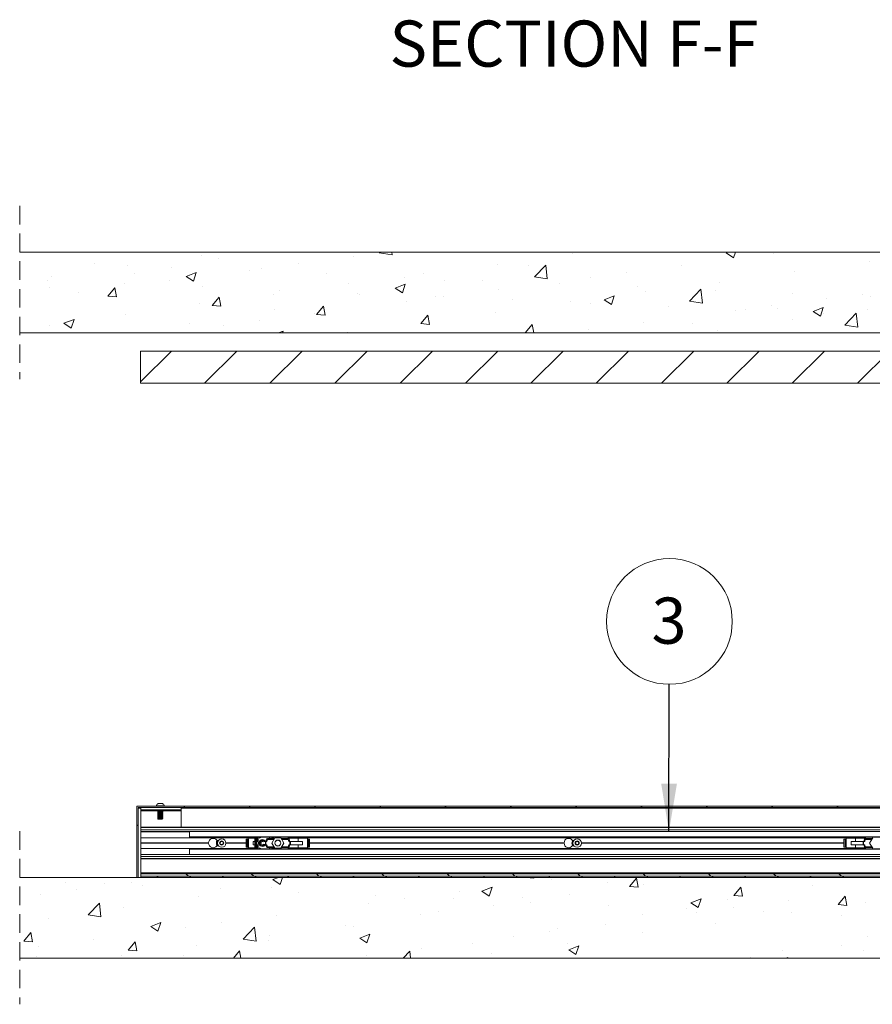
# Paper-space layout 'Sheet2' of a CAD drawing. Units: millimetres. Extents: x 0 to 420, y 0 to 297.
# Drawn here: x 221 to 280, y 68 to 136 of the extents above; entities that cross this region are included whole.
import ezdxf

# ---------------------------------------------------------------- set-up
doc = ezdxf.new("R2010")
doc.units = ezdxf.units.MM
doc.linetypes.add('HIDDEN', pattern=[1.905, 1.27, -0.635])
doc.styles.add('SLDTEXTSTYLE0', font='TXT', dxfattribs={"width": 0.7})
doc.dimstyles.new('SLDDIMSTYLE6', dxfattribs={"dimtxt": 0.18, "dimasz": 3.302, "dimexe": 0, "dimexo": 0.0625, "dimgap": 0, "dimtad": 0, "dimtih": 1, "dimtoh": 1, "dimdec": 0, "dimrnd": 1e-09, "dimzin": 0, "dimdsep": 46, "dimtxsty": 'Standard', "dimsah": 1, "dimcen": 0.09, "dimadec": 0, "dimazin": 0, "dimtfac": 3.302, "dimtdec": 0, "dimtofl": 0, "dimtmove": 0, "dimatfit": 3, "dimfxl": 1, "dimfrac": 2, "dimtolj": 1, "dimtzin": 0, "dimarcsym": 0})

# ---------------------------------------------------------------- blocks, each defined once
blk = doc.blocks.new('SW_HATCH_3')
at = {"color": 0, "linetype": 'Continuous', "lineweight": 18}
for p, q in [((-161.337, 2.203), (-161.284, 2.258)), ((-161.337, 2.203), (-160.448, 2.065)), ((-160.448, 2.065), (-160.47, 2.258)), ((-148.034, 2.173), (-148.034, 2.173)), ((-137.468, 2.207), (-137.334, 2.258)), ((-137.468, 2.207), (-136.97, 1.871)), ((-136.97, 1.871), (-136.84, 2.258)), ((-134.229, 2.192), (-134.229, 2.192)), ((-180.944, 1.439), (-180.944, 1.439)), ((-173.537, 2.018), (-173.537, 2.018)), ((-172.359, 1.814), (-172.359, 1.814)), ((-166.914, 1.486), (-166.914, 1.486)), ((-163.126, 1.985), (-163.126, 1.985)), ((-153.228, 1.423), (-153.228, 1.423)), ((-150.665, 0.548), (-149.886, 1.359)), ((-149.775, 0.41), (-149.886, 1.359)), ((-140.545, 1.36), (-140.545, 1.36)), ((-127.642, 1.642), (-127.642, 1.642)), ((-178.671, 1.314), (-178.671, 1.314)), ((-178.191, 0.813), (-178.191, 0.813)), ((-175.606, 1.213), (-175.606, 1.213)), ((-174.612, 0.583), (-173.912, 0.852)), ((-174.115, 0.248), (-173.912, 0.852)), ((-170.267, 0.988), (-170.267, 0.988)), ((-169.417, 1.157), (-169.417, 1.157)), ((-164.929, 0.762), (-164.929, 0.762)), ((-158.279, 0.783), (-158.279, 0.783)), ((-151.045, 1.317), (-151.045, 1.317)), ((-144.332, 0.861), (-144.332, 0.861)), ((-132.776, 0.938), (-132.776, 0.938)), ((-184.174, 0.321), (-184.174, 0.321)), ((-183.865, 0.564), (-183.865, 0.564)), ((-178.835, 0.096), (-178.835, 0.096)), ((-175.733, 0.325), (-175.733, 0.325)), ((-174.612, 0.583), (-174.115, 0.248)), ((-163.413, 0.079), (-163.413, 0.079)), ((-160.241, -0.218), (-159.541, 0.051)), ((-159.744, -0.553), (-159.541, 0.051)), ((-159.591, 0.537), (-159.591, 0.537)), ((-156.877, 0.316), (-156.877, 0.316)), ((-154.253, 0.311), (-154.253, 0.311)), ((-150.665, 0.548), (-149.775, 0.41)), ((-148.914, 0.086), (-148.914, 0.086)), ((-146.835, 0.532), (-146.835, 0.532)), ((-137.97, 0.188), (-137.97, 0.188)), ((-184.023, -0.188), (-184.023, -0.188)), ((-182.023, -0.503), (-182.023, -0.503)), ((-179.985, -0.779), (-179.503, -0.205)), ((-179.52, -0.173), (-179.52, -0.173)), ((-179.388, -0.831), (-179.503, -0.205)), ((-173.497, -0.13), (-173.497, -0.13)), ((-168.607, -0.671), (-168.607, -0.671)), ((-168.159, -0.355), (-168.159, -0.355)), ((-162.821, -0.581), (-162.821, -0.581)), ((-160.241, -0.218), (-159.744, -0.553)), ((-153.151, -0.3), (-153.151, -0.3)), ((-143.576, -0.14), (-143.576, -0.14)), ((-143.021, -0.452), (-143.021, -0.452)), ((-139.992, -1.108), (-139.213, -0.296)), ((-139.103, -1.245), (-139.213, -0.296)), ((-138.238, -0.365), (-138.238, -0.365)), ((-132.9, -0.591), (-132.9, -0.591)), ((-128.13, -0.645), (-128.13, -0.645)), ((-179.985, -0.779), (-179.388, -0.831)), ((-173.658, -1.311), (-173.658, -1.311)), ((-172.813, -1.407), (-172.331, -0.832)), ((-172.215, -1.459), (-172.331, -0.832)), ((-162.709, -0.685), (-162.709, -0.685)), ((-159.442, -1.128), (-159.442, -1.128)), ((-157.482, -0.806), (-157.482, -0.806)), ((-156.938, -0.798), (-156.938, -0.798)), ((-152.144, -1.032), (-152.144, -1.032)), ((-148.156, -1.156), (-148.156, -1.156)), ((-146.806, -1.258), (-146.806, -1.258)), ((-145.87, -1.018), (-145.17, -0.75)), ((-145.87, -1.018), (-145.372, -1.354)), ((-145.372, -1.354), (-145.17, -0.75)), ((-139.992, -1.108), (-139.103, -1.246)), ((-130.569, -0.924), (-130.569, -0.924)), ((-127.562, -0.817), (-127.562, -0.817)), ((-178.793, -2.015), (-178.793, -2.015)), ((-172.813, -1.407), (-172.215, -1.459)), ((-168.54, -1.686), (-168.54, -1.686)), ((-165.757, -1.959), (-165.757, -1.959)), ((-165.64, -2.034), (-165.158, -1.46)), ((-165.042, -2.086), (-165.158, -1.46)), ((-153.349, -1.906), (-153.349, -1.906)), ((-141.468, -1.483), (-141.468, -1.483)), ((-136.86, -1.753), (-136.86, -1.753)), ((-136.13, -1.709), (-136.13, -1.709)), ((-134.356, -1.423), (-134.356, -1.423)), ((-133.962, -1.646), (-133.962, -1.646)), ((-131.001, -2.155), (-130.798, -1.551)), ((-130.791, -1.934), (-130.791, -1.934)), ((-129.32, -2.763), (-128.541, -1.951)), ((-128.43, -2.901), (-128.541, -1.951)), ((-127.764, -1.687), (-127.764, -1.687)), ((-183.015, -2.642), (-182.314, -2.373)), ((-183.015, -2.642), (-182.517, -2.978)), ((-182.517, -2.977), (-182.314, -2.373)), ((-174.372, -2.687), (-174.372, -2.687)), ((-169.544, -2.458), (-169.544, -2.458)), ((-165.64, -2.034), (-165.042, -2.086)), ((-158.467, -2.662), (-157.985, -2.087)), ((-158.467, -2.662), (-157.87, -2.714)), ((-158.401, -2.546), (-158.401, -2.546)), ((-157.87, -2.714), (-157.985, -2.087)), ((-143.175, -2.584), (-143.175, -2.584)), ((-139.794, -2.647), (-139.794, -2.647)), ((-132.898, -2.391), (-132.898, -2.391)), ((-183.986, -2.765), (-183.986, -2.765)), ((-172.048, -2.787), (-172.048, -2.787)), ((-168.265, -3.298), (-167.943, -3.174)), ((-167.985, -3.298), (-167.943, -3.174)), ((-163.535, -3.25), (-163.535, -3.25)), ((-150.705, -3.298), (-150.813, -2.715)), ((-146.963, -3.083), (-146.963, -3.083)), ((-138.092, -3.141), (-138.092, -3.141)), ((-129.32, -2.763), (-128.43, -2.901)), ((-175.624, -4.548), (-177.75, -6.673)), ((-171.134, -4.548), (-173.356, -6.77)), ((-166.644, -4.548), (-168.866, -6.77)), ((-162.154, -4.548), (-164.376, -6.77)), ((-157.664, -4.548), (-159.886, -6.77)), ((-153.174, -4.548), (-155.396, -6.77)), ((-148.683, -4.548), (-150.906, -6.77)), ((-144.193, -4.548), (-146.416, -6.77)), ((-139.703, -4.548), (-141.925, -6.77)), ((-135.213, -4.548), (-137.435, -6.77)), ((-130.723, -4.548), (-132.945, -6.77)), ((-126.233, -4.548), (-128.455, -6.77))]:
    blk.add_line(p, q, dxfattribs=at)
at = {"color": 0, "linetype": 'Continuous', "lineweight": 18, "flags": 128}
for points in [[(-131.001, -2.155), (-131.499, -1.819), (-130.798, -1.551)], [(-151.2, -3.298), (-151.295, -3.289), (-150.813, -2.715)]]:
    blk.add_lwpolyline(points, dxfattribs=at)
blk = doc.blocks.new('SW_NOTE_11')
at = {"color": 0, "linetype": 'Continuous', "lineweight": 0}
blk.add_circle((0.01, 4.323), 4.323, dxfattribs=at)
at = {"color": 0, "linetype": 'Continuous', "lineweight": 0, "insert": (-0.021, 5.964), "char_height": 3.175, "attachment_point": 2, "style": 'SLDTEXTSTYLE0'}
blk.add_mtext('3', dxfattribs=at)
blk = doc.blocks.new('SW_HATCH_4')
at = {"color": 0, "linetype": 'Continuous', "lineweight": 18}
for p, q in [((-177.551, 7.469), (-177.467, 7.386)), ((-173.061, 7.469), (-172.977, 7.386)), ((-168.57, 7.469), (-168.487, 7.386)), ((-164.08, 7.469), (-163.997, 7.386)), ((-159.59, 7.469), (-159.507, 7.386)), ((-155.1, 7.469), (-155.017, 7.386)), ((-150.61, 7.469), (-150.527, 7.386)), ((-146.12, 7.469), (-146.036, 7.386)), ((-141.63, 7.469), (-141.546, 7.386)), ((-137.14, 7.469), (-137.056, 7.386)), ((-132.649, 7.469), (-132.566, 7.386)), ((-180.778, 6.206), (-180.694, 6.123)), ((-177.402, 2.83), (-177.235, 2.664)), ((-172.912, 2.83), (-172.745, 2.664)), ((-168.422, 2.83), (-168.255, 2.664)), ((-163.932, 2.83), (-163.765, 2.664)), ((-159.441, 2.83), (-159.275, 2.664)), ((-154.951, 2.83), (-154.785, 2.664)), ((-150.461, 2.83), (-150.295, 2.664)), ((-145.971, 2.83), (-145.804, 2.664)), ((-141.481, 2.83), (-141.314, 2.664)), ((-136.991, 2.83), (-136.824, 2.664)), ((-132.501, 2.83), (-132.334, 2.664)), ((-185.711, 2.234), (-185.711, 2.234)), ((-182.982, 2.19), (-182.982, 2.19)), ((-181.141, 2.259), (-181.141, 2.259)), ((-179.314, 2.664), (-179.397, 2.58)), ((-177.069, 2.664), (-177.152, 2.58)), ((-174.824, 2.664), (-174.907, 2.58)), ((-172.579, 2.664), (-172.662, 2.58)), ((-171.421, 2.435), (-171.042, 2.58)), ((-171.421, 2.435), (-170.924, 2.1)), ((-170.924, 2.1), (-170.762, 2.58)), ((-170.333, 2.664), (-170.417, 2.58)), ((-168.088, 2.664), (-168.172, 2.58)), ((-165.843, 2.664), (-165.927, 2.58)), ((-163.598, 2.664), (-163.682, 2.58)), ((-161.353, 2.664), (-161.437, 2.58)), ((-159.108, 2.664), (-159.191, 2.58)), ((-156.863, 2.664), (-156.946, 2.58)), ((-154.618, 2.664), (-154.701, 2.58)), ((-153.977, 2.58), (-153.475, 2.536)), ((-153.475, 2.537), (-153.483, 2.58)), ((-152.373, 2.664), (-152.456, 2.58)), ((-152.244, 2.466), (-152.244, 2.466)), ((-150.128, 2.664), (-150.211, 2.58)), ((-148.404, 2.23), (-148.404, 2.23)), ((-147.883, 2.664), (-147.966, 2.58)), ((-146.9, 1.961), (-146.418, 2.536)), ((-146.302, 1.909), (-146.418, 2.536)), ((-145.921, 2.097), (-145.921, 2.097)), ((-145.638, 2.664), (-145.721, 2.58)), ((-143.393, 2.664), (-143.476, 2.58)), ((-141.148, 2.664), (-141.231, 2.58)), ((-138.903, 2.664), (-138.986, 2.58)), ((-136.657, 2.664), (-136.741, 2.58)), ((-134.412, 2.664), (-134.496, 2.58)), ((-134.344, 2.036), (-134.344, 2.036)), ((-132.167, 2.664), (-132.251, 2.58)), ((-187.432, 1.431), (-187.432, 1.431)), ((-184.928, 1.76), (-184.928, 1.76)), ((-180.373, 2.008), (-180.373, 2.008)), ((-175.035, 1.783), (-175.035, 1.783)), ((-171.507, 1.878), (-171.507, 1.878)), ((-169.696, 1.557), (-169.696, 1.557)), ((-158.559, 1.634), (-158.559, 1.634)), ((-157.05, 1.634), (-156.35, 1.903)), ((-157.05, 1.634), (-156.552, 1.299)), ((-156.552, 1.299), (-156.35, 1.903)), ((-151.055, 1.393), (-151.055, 1.393)), ((-146.9, 1.961), (-146.302, 1.909)), ((-139.727, 1.334), (-139.245, 1.908)), ((-139.13, 1.281), (-139.245, 1.908)), ((-188.814, 1.189), (-188.814, 1.189)), ((-184.134, -0.005), (-183.355, 0.807)), ((-183.244, -0.143), (-183.355, 0.807)), ((-176.558, 1.238), (-176.558, 1.238)), ((-164.85, 0.806), (-164.85, 0.806)), ((-164.358, 1.332), (-164.358, 1.332)), ((-162.347, 1.136), (-162.347, 1.136)), ((-159.02, 1.106), (-159.02, 1.106)), ((-154.235, 1.229), (-154.235, 1.229)), ((-153.682, 0.881), (-153.682, 0.881)), ((-142.679, 0.833), (-141.978, 1.102)), ((-142.679, 0.833), (-142.181, 0.498)), ((-142.181, 0.498), (-141.978, 1.102)), ((-140.176, 1.035), (-140.176, 1.035)), ((-139.727, 1.334), (-139.13, 1.281)), ((-135.978, 1.009), (-135.978, 1.009)), ((-132.555, 0.706), (-132.073, 1.281)), ((-132.555, 0.706), (-131.957, 0.654)), ((-131.957, 0.654), (-132.073, 1.281)), ((-130.663, 0.862), (-130.663, 0.862)), ((-181.692, 0.534), (-181.692, 0.534)), ((-161.3, 0.003), (-161.3, 0.003)), ((-160.067, 0.228), (-160.067, 0.228)), ((-156.249, 0.643), (-156.249, 0.643)), ((-148.344, 0.655), (-148.344, 0.655)), ((-146.007, 0.034), (-146.007, 0.034)), ((-143.005, 0.429), (-143.005, 0.429)), ((-142.268, 0.181), (-142.268, 0.181)), ((-139.765, 0.511), (-139.765, 0.511)), ((-137.667, 0.204), (-137.667, 0.204)), ((-135.797, 0.158), (-135.797, 0.158)), ((-186.886, -0.216), (-186.886, -0.216)), ((-184.134, -0.005), (-183.244, -0.143)), ((-179.823, -0.79), (-179.123, -0.521)), ((-179.326, -1.126), (-179.123, -0.521)), ((-174.953, -0.524), (-174.953, -0.524)), ((-171.165, -0.025), (-171.165, -0.025)), ((-148.584, -0.65), (-148.584, -0.65)), ((-140.991, -0.592), (-140.991, -0.592)), ((-132.329, -0.022), (-132.329, -0.022)), ((-188.548, -1.796), (-188.066, -1.221)), ((-187.95, -1.848), (-188.066, -1.221)), ((-179.823, -0.79), (-179.326, -1.126)), ((-177.456, -0.854), (-177.456, -0.854)), ((-173.461, -1.66), (-172.683, -0.849)), ((-172.572, -1.798), (-172.683, -0.849)), ((-166.434, -0.701), (-166.434, -0.701)), ((-165.899, -0.773), (-165.899, -0.773)), ((-165.452, -1.591), (-164.752, -1.322)), ((-164.955, -1.927), (-164.752, -1.322)), ((-152.371, -1.149), (-152.371, -1.149)), ((-151.839, -0.967), (-151.839, -0.967)), ((-146.042, -1.232), (-146.042, -1.232)), ((-188.548, -1.796), (-187.95, -1.848)), ((-183.772, -1.685), (-183.772, -1.685)), ((-181.375, -2.423), (-180.893, -1.849)), ((-180.778, -2.475), (-180.893, -1.848)), ((-173.461, -1.66), (-172.572, -1.798)), ((-171.731, -1.775), (-171.731, -1.775)), ((-171.628, -1.451), (-171.628, -1.451)), ((-165.452, -1.591), (-164.955, -1.927)), ((-157.671, -1.968), (-157.671, -1.968)), ((-154.874, -1.478), (-154.874, -1.478)), ((-151.177, -1.936), (-151.177, -1.936)), ((-130.525, -1.463), (-130.525, -1.463)), ((-187.559, -2.184), (-187.559, -2.184)), ((-181.375, -2.423), (-180.778, -2.475)), ((-176.679, -2.091), (-176.679, -2.091)), ((-174.14, -2.975), (-173.721, -2.476)), ((-173.629, -2.975), (-173.721, -2.476)), ((-162.462, -2.975), (-162.01, -2.504)), ((-161.955, -2.975), (-162.01, -2.504)), ((-161.19, -2.31), (-161.19, -2.31)), ((-156.37, -2.686), (-156.37, -2.686)), ((-151.081, -2.392), (-150.381, -2.123)), ((-151.081, -2.392), (-150.583, -2.728)), ((-150.583, -2.727), (-150.381, -2.123)), ((-136.356, -2.465), (-136.356, -2.465)), ((-132.293, -2.103), (-132.293, -2.103)), ((-130.784, -2.467), (-130.784, -2.467)), ((-187.658, -2.876), (-187.658, -2.876)), ((-181.814, -2.795), (-181.814, -2.795)), ((-177.563, -2.776), (-177.563, -2.776)), ((-164.977, -2.808), (-164.977, -2.808)), ((-163.503, -2.969), (-163.503, -2.969)), ((-138.608, -2.935), (-138.608, -2.935)), ((-136.142, -2.975), (-136.009, -2.924)), ((-136.026, -2.975), (-136.009, -2.924))]:
    blk.add_line(p, q, dxfattribs=at)

psp = doc.layouts.new('Sheet2')

# ---------------------------------------------------------------- linework, layer by layer
at = {"color": 7, "linetype": 'HIDDEN', "lineweight": 18}
for p, q in [((221.427, 122.744), (221.427, 110.838)), ((221.427, 79.734), (221.427, 67.829))]:
    psp.add_line(p, q, dxfattribs=at)
at = {"color": 7, "linetype": 'Continuous', "lineweight": 18}
for p, q in [((283.371, 119.569), (221.427, 119.569)), ((221.427, 114.013), (283.371, 114.013)), ((229.732, 112.763), (229.732, 110.541)), ((289.732, 112.763), (229.732, 112.763)), ((289.732, 110.541), (229.732, 110.541)), ((229.482, 81.448), (229.482, 76.559)), ((309.455, 81.448), (229.482, 81.448)), ((309.455, 81.365), (229.566, 81.365)), ((229.566, 76.559), (229.566, 81.365)), ((229.76, 81.365), (229.76, 81.198)), ((230.802, 81.469), (230.802, 81.448)), ((230.802, 81.469), (231.385, 81.469)), ((230.948, 81.632), (231.239, 81.632)), ((231.385, 81.448), (231.385, 81.469)), ((232.538, 81.365), (232.538, 81.198)), ((232.538, 81.198), (229.76, 81.198)), ((229.76, 81.143), (229.76, 81.198)), ((229.76, 81.143), (229.76, 80.004)), ((230.958, 81.196), (230.927, 81.174)), ((230.927, 81.174), (230.927, 81.147)), ((230.927, 81.174), (231.093, 81.174)), ((230.927, 81.147), (230.958, 81.125)), ((230.927, 81.147), (231.093, 81.147)), ((230.958, 81.125), (230.927, 81.104)), ((230.927, 81.104), (230.927, 81.076)), ((230.927, 81.104), (231.093, 81.104)), ((230.927, 81.076), (230.958, 81.054)), ((230.927, 81.076), (231.093, 81.076)), ((230.958, 81.054), (230.927, 81.033)), ((230.927, 81.033), (230.927, 81.005)), ((230.927, 81.033), (231.093, 81.033)), ((230.927, 81.005), (230.958, 80.984)), ((230.927, 81.005), (231.093, 81.005)), ((230.958, 80.984), (230.927, 80.962)), ((230.927, 80.962), (230.927, 80.935)), ((230.927, 80.962), (231.093, 80.962)), ((230.927, 80.935), (230.958, 80.913)), ((230.927, 80.935), (231.093, 80.935)), ((230.958, 80.913), (230.927, 80.891)), ((230.927, 80.891), (230.927, 80.864)), ((230.927, 80.891), (231.093, 80.891)), ((230.927, 80.864), (230.958, 80.842)), ((230.927, 80.864), (231.093, 80.864)), ((230.958, 80.842), (230.927, 80.821)), ((230.927, 80.821), (230.927, 80.793)), ((230.927, 80.821), (231.093, 80.821)), ((230.927, 80.793), (230.958, 80.772)), ((230.927, 80.793), (231.093, 80.793)), ((230.958, 80.772), (230.927, 80.75)), ((230.927, 80.75), (230.927, 80.722)), ((230.927, 80.75), (231.093, 80.75)), ((230.927, 80.722), (230.958, 80.701)), ((230.927, 80.722), (231.093, 80.722)), ((230.958, 80.701), (230.927, 80.679)), ((230.927, 80.679), (230.927, 80.652)), ((230.927, 80.679), (231.093, 80.679)), ((230.927, 80.652), (230.958, 80.63)), ((230.927, 80.652), (231.093, 80.652)), ((230.958, 80.63), (230.927, 80.609)), ((230.927, 80.609), (230.927, 80.59)), ((230.927, 80.609), (231.093, 80.609)), ((230.954, 81.198), (230.958, 81.196)), ((230.958, 81.196), (231.093, 81.196)), ((230.958, 81.125), (231.093, 81.125)), ((230.958, 81.054), (231.093, 81.054)), ((230.958, 80.984), (231.093, 80.984)), ((230.958, 80.913), (231.093, 80.913)), ((230.958, 80.842), (231.093, 80.842)), ((230.958, 80.772), (231.093, 80.772)), ((230.958, 80.701), (231.093, 80.701)), ((230.958, 80.63), (231.093, 80.63)), ((231.093, 81.196), (231.229, 81.196)), ((231.093, 81.174), (231.26, 81.174)), ((231.093, 81.147), (231.26, 81.147)), ((231.093, 81.125), (231.229, 81.125)), ((231.093, 81.104), (231.26, 81.104)), ((231.093, 81.076), (231.26, 81.076)), ((231.093, 81.054), (231.229, 81.054)), ((231.093, 81.033), (231.26, 81.033)), ((231.093, 81.005), (231.26, 81.005)), ((231.093, 80.984), (231.229, 80.984)), ((231.093, 80.962), (231.26, 80.962)), ((231.093, 80.935), (231.26, 80.935)), ((231.093, 80.913), (231.229, 80.913)), ((231.093, 80.891), (231.26, 80.891)), ((231.093, 80.864), (231.26, 80.864)), ((231.093, 80.842), (231.229, 80.842)), ((231.093, 80.821), (231.26, 80.821)), ((231.093, 80.793), (231.26, 80.793)), ((231.093, 80.772), (231.229, 80.772)), ((231.093, 80.75), (231.26, 80.75)), ((231.093, 80.722), (231.26, 80.722)), ((231.093, 80.701), (231.229, 80.701)), ((231.093, 80.679), (231.26, 80.679)), ((231.093, 80.652), (231.26, 80.652)), ((231.093, 80.63), (231.229, 80.63)), ((231.093, 80.609), (231.26, 80.609)), ((231.229, 81.196), (231.233, 81.198)), ((231.26, 81.174), (231.229, 81.196)), ((231.229, 81.125), (231.26, 81.147)), ((231.26, 81.104), (231.229, 81.125)), ((231.229, 81.054), (231.26, 81.076)), ((231.26, 81.033), (231.229, 81.054)), ((231.229, 80.984), (231.26, 81.005)), ((231.26, 80.962), (231.229, 80.984)), ((231.229, 80.913), (231.26, 80.935)), ((231.26, 80.891), (231.229, 80.913)), ((231.229, 80.842), (231.26, 80.864)), ((231.26, 80.821), (231.229, 80.842)), ((231.229, 80.772), (231.26, 80.793)), ((231.26, 80.75), (231.229, 80.772)), ((231.229, 80.701), (231.26, 80.722)), ((231.26, 80.679), (231.229, 80.701)), ((231.229, 80.63), (231.26, 80.652)), ((231.26, 80.609), (231.229, 80.63)), ((231.26, 81.147), (231.26, 81.174)), ((231.26, 81.076), (231.26, 81.104)), ((231.26, 81.005), (231.26, 81.033)), ((231.26, 80.935), (231.26, 80.962)), ((231.26, 80.864), (231.26, 80.891)), ((231.26, 80.793), (231.26, 80.821)), ((231.26, 80.722), (231.26, 80.75)), ((231.26, 80.652), (231.26, 80.679)), ((231.26, 80.59), (231.26, 80.609)), ((232.538, 81.198), (232.538, 81.143)), ((232.538, 80.004), (232.538, 81.143)), ((229.76, 80.004), (309.455, 80.004)), ((229.76, 79.983), (229.76, 80.004)), ((309.455, 79.983), (229.76, 79.983)), ((229.76, 79.983), (229.76, 79.837)), ((230.927, 80.59), (230.958, 80.559)), ((230.927, 80.59), (231.26, 80.59)), ((230.958, 80.559), (231.229, 80.559)), ((231.229, 80.559), (231.26, 80.59)), ((309.455, 79.837), (229.76, 79.837)), ((229.76, 79.837), (229.76, 79.707)), ((309.455, 79.707), (229.76, 79.707)), ((229.76, 79.707), (229.76, 79.698)), ((229.76, 79.698), (233.093, 79.698)), ((229.76, 79.698), (229.76, 79.287)), ((237.146, 79.287), (229.76, 79.287)), ((229.76, 79.287), (229.76, 78.932)), ((233.093, 79.698), (233.093, 79.351)), ((233.093, 79.351), (309.455, 79.351)), ((233.093, 79.323), (233.093, 79.351)), ((309.455, 79.323), (233.093, 79.323)), ((237.135, 79.254), (237.135, 79.198)), ((237.191, 79.309), (237.593, 79.309)), ((237.46, 79.323), (237.46, 79.309)), ((237.593, 78.518), (237.593, 79.323)), ((237.705, 79.323), (237.705, 78.518)), ((237.705, 79.309), (237.788, 79.309)), ((237.788, 79.254), (237.788, 79.309)), ((237.788, 79.309), (237.816, 79.309)), ((237.788, 79.032), (237.788, 79.254)), ((237.816, 78.518), (237.816, 79.323)), ((238.061, 79.318), (237.91, 79.257)), ((237.927, 79.323), (237.927, 79.282)), ((237.927, 79.282), (238.031, 79.323)), ((237.927, 79.309), (237.996, 79.309)), ((238.621, 79.323), (238.621, 79.232)), ((238.76, 79.232), (238.76, 79.323)), ((238.76, 78.921), (238.968, 79.282)), ((238.871, 79.323), (238.871, 79.232)), ((238.968, 79.282), (239.385, 79.282)), ((238.982, 79.282), (238.982, 79.323)), ((239.149, 79.323), (239.149, 79.282)), ((239.594, 78.921), (239.385, 79.282)), ((239.934, 79.232), (239.921, 79.323)), ((240.566, 79.309), (239.923, 79.309)), ((240.238, 79.323), (240.238, 79.309)), ((240.566, 79.254), (240.566, 79.309)), ((241.163, 79.309), (240.566, 79.309)), ((240.566, 79.032), (240.566, 79.254)), ((240.893, 79.309), (240.893, 79.323)), ((278.257, 79.287), (241.207, 79.287)), ((241.218, 79.198), (241.218, 79.254)), ((278.246, 79.254), (278.246, 79.198)), ((278.302, 79.309), (278.899, 79.309)), ((278.571, 79.323), (278.571, 79.309)), ((278.899, 79.254), (278.899, 79.309)), ((278.899, 79.309), (279.541, 79.309)), ((278.899, 79.032), (278.899, 79.254)), ((279.227, 79.309), (279.227, 79.323)), ((279.543, 79.323), (279.531, 79.232)), ((279.871, 78.921), (280.079, 79.282)), ((234.413, 78.932), (229.76, 78.932)), ((229.76, 78.932), (229.76, 78.921)), ((234.413, 78.921), (229.76, 78.921)), ((229.76, 78.921), (229.76, 78.909)), ((234.413, 78.909), (229.76, 78.909)), ((229.76, 78.909), (229.76, 78.554)), ((234.992, 78.76), (235.005, 78.737)), ((235.087, 79.101), (235.024, 79.101)), ((235.024, 78.74), (235.087, 78.74)), ((235.19, 78.946), (235.274, 79.042)), ((235.231, 78.824), (235.19, 78.946)), ((235.357, 78.799), (235.231, 78.824)), ((235.274, 79.042), (235.4, 79.017)), ((235.442, 78.896), (235.357, 78.799)), ((235.4, 79.017), (235.442, 78.896)), ((236.993, 78.932), (235.607, 78.932)), ((236.993, 78.921), (235.607, 78.921)), ((236.993, 78.909), (235.607, 78.909)), ((236.993, 79.198), (236.993, 78.643)), ((237.077, 79.198), (236.993, 79.198)), ((237.077, 78.643), (236.993, 78.643)), ((237.077, 79.198), (237.077, 78.643)), ((237.093, 79.198), (237.077, 79.198)), ((237.093, 78.643), (237.077, 78.643)), ((237.093, 78.643), (237.093, 79.198)), ((237.093, 79.198), (237.148, 79.198)), ((237.093, 78.643), (237.148, 78.643)), ((237.135, 78.643), (237.135, 78.587)), ((237.148, 79.198), (237.148, 78.643)), ((237.489, 79.032), (237.489, 78.809)), ((237.593, 79.032), (237.489, 79.032)), ((237.593, 78.809), (237.489, 78.809)), ((237.816, 79.032), (237.705, 79.032)), ((237.816, 78.809), (237.705, 78.809)), ((237.788, 78.809), (237.788, 78.587)), ((237.788, 78.587), (237.788, 78.532)), ((237.91, 78.584), (238.061, 78.524)), ((237.929, 79.032), (237.913, 79.032)), ((237.929, 78.809), (237.913, 78.809)), ((238.103, 79.048), (238.002, 78.968)), ((238.02, 78.841), (238.002, 78.968)), ((238.02, 78.841), (238.139, 78.794)), ((238.143, 79.032), (238.083, 79.032)), ((238.16, 78.809), (238.1, 78.809)), ((238.103, 79.048), (238.204, 79.007)), ((238.139, 78.794), (238.204, 78.844)), ((238.318, 79.032), (238.204, 79.032)), ((238.318, 78.809), (238.204, 78.809)), ((238.318, 78.809), (238.318, 79.032)), ((238.318, 79.032), (238.343, 79.032)), ((238.318, 78.809), (238.343, 78.809)), ((238.417, 79.032), (238.343, 79.032)), ((238.343, 79.032), (238.343, 78.809)), ((238.417, 78.809), (238.343, 78.809)), ((238.359, 79.032), (238.402, 79.191)), ((238.359, 78.809), (238.402, 78.651)), ((238.456, 79.176), (238.417, 79.032)), ((238.456, 78.665), (238.417, 78.809)), ((238.456, 79.232), (238.456, 79.176)), ((238.456, 79.232), (238.939, 79.232)), ((238.456, 78.609), (238.456, 78.665)), ((238.456, 78.609), (238.939, 78.609)), ((238.621, 78.609), (238.621, 78.518)), ((238.968, 78.559), (238.76, 78.921)), ((238.76, 78.518), (238.76, 78.609)), ((238.871, 78.609), (238.871, 78.518)), ((239.594, 78.921), (239.385, 78.559)), ((239.414, 79.232), (239.898, 79.232)), ((239.414, 78.609), (239.898, 78.609)), ((239.898, 79.232), (239.898, 79.176)), ((239.898, 79.232), (239.934, 79.232)), ((239.898, 79.176), (239.937, 79.032)), ((239.898, 78.665), (239.937, 78.809)), ((239.898, 78.609), (239.898, 78.665)), ((239.898, 78.609), (239.934, 78.609)), ((239.921, 78.518), (239.934, 78.609)), ((239.937, 79.032), (240.011, 79.032)), ((239.937, 78.809), (240.011, 78.809)), ((239.994, 79.032), (239.952, 79.191)), ((239.994, 78.809), (239.952, 78.651)), ((240.011, 79.032), (240.011, 78.809)), ((240.036, 79.032), (240.011, 79.032)), ((240.036, 78.809), (240.011, 78.809)), ((240.036, 78.809), (240.036, 79.032)), ((240.036, 79.032), (240.865, 79.032)), ((240.036, 78.809), (240.865, 78.809)), ((240.566, 78.809), (240.566, 78.587)), ((240.566, 78.587), (240.566, 78.532)), ((240.865, 79.032), (240.865, 78.809)), ((241.206, 79.198), (241.206, 78.643)), ((241.26, 79.198), (241.206, 79.198)), ((241.26, 78.643), (241.206, 78.643)), ((241.218, 78.587), (241.218, 78.643)), ((241.26, 78.643), (241.26, 79.198)), ((241.26, 79.198), (241.277, 79.198)), ((241.26, 78.643), (241.277, 78.643)), ((241.277, 79.198), (241.277, 78.643)), ((241.277, 79.198), (241.36, 79.198)), ((241.277, 78.643), (241.36, 78.643)), ((241.36, 78.643), (241.36, 79.198)), ((258.858, 78.932), (241.36, 78.932)), ((258.857, 78.921), (241.36, 78.921)), ((258.858, 78.909), (241.36, 78.909)), ((259.468, 79.101), (259.531, 79.101)), ((259.468, 78.74), (259.531, 78.74)), ((259.632, 78.917), (259.693, 79.03)), ((259.699, 78.808), (259.632, 78.917)), ((259.693, 79.03), (259.821, 79.034)), ((259.828, 78.812), (259.699, 78.808)), ((259.821, 79.034), (259.888, 78.925)), ((259.888, 78.925), (259.828, 78.812)), ((278.105, 78.932), (260.052, 78.932)), ((278.105, 78.921), (260.052, 78.921)), ((278.105, 78.909), (260.052, 78.909)), ((278.105, 79.198), (278.105, 78.643)), ((278.188, 79.198), (278.105, 79.198)), ((278.188, 78.643), (278.105, 78.643)), ((278.188, 78.643), (278.188, 79.198)), ((278.204, 79.198), (278.188, 79.198)), ((278.204, 78.643), (278.188, 78.643)), ((278.204, 79.198), (278.204, 78.643)), ((278.204, 79.198), (278.259, 79.198)), ((278.204, 78.643), (278.259, 78.643)), ((278.246, 78.643), (278.246, 78.587)), ((278.259, 78.643), (278.259, 79.198)), ((278.6, 78.809), (278.6, 79.032)), ((279.429, 79.032), (278.6, 79.032)), ((279.429, 78.809), (278.6, 78.809)), ((278.899, 78.809), (278.899, 78.587)), ((278.899, 78.587), (278.899, 78.532)), ((279.429, 79.032), (279.429, 78.809)), ((279.429, 79.032), (279.454, 79.032)), ((279.429, 78.809), (279.454, 78.809)), ((279.454, 78.809), (279.454, 79.032)), ((279.528, 79.032), (279.454, 79.032)), ((279.528, 78.809), (279.454, 78.809)), ((279.47, 79.032), (279.513, 79.191)), ((279.47, 78.809), (279.513, 78.651)), ((279.567, 79.176), (279.528, 79.032)), ((279.567, 78.665), (279.528, 78.809)), ((279.567, 79.232), (279.531, 79.232)), ((279.531, 78.609), (279.543, 78.518)), ((279.567, 78.609), (279.531, 78.609)), ((279.567, 79.232), (279.567, 79.176)), ((280.051, 79.232), (279.567, 79.232)), ((279.567, 78.609), (279.567, 78.665)), ((280.051, 78.609), (279.567, 78.609)), ((279.871, 78.921), (280.079, 78.559)), ((237.146, 78.554), (229.76, 78.554)), ((229.76, 78.554), (229.76, 78.143)), ((229.76, 78.143), (229.76, 78.134)), ((233.093, 78.143), (229.76, 78.143)), ((309.455, 78.134), (229.76, 78.134)), ((229.76, 78.134), (229.76, 78.004)), ((309.455, 78.004), (229.76, 78.004)), ((229.76, 78.004), (229.76, 77.858)), ((233.093, 78.49), (233.093, 78.518)), ((233.093, 78.518), (309.455, 78.518)), ((309.455, 78.49), (233.093, 78.49)), ((233.093, 78.49), (233.093, 78.143)), ((237.191, 78.532), (237.593, 78.532)), ((237.46, 78.532), (237.46, 78.518)), ((237.705, 78.532), (237.788, 78.532)), ((237.788, 78.532), (237.816, 78.532)), ((237.927, 78.559), (237.927, 78.518)), ((238.031, 78.518), (237.927, 78.559)), ((237.927, 78.532), (237.996, 78.532)), ((239.385, 78.559), (238.968, 78.559)), ((238.982, 78.518), (238.982, 78.559)), ((239.149, 78.559), (239.149, 78.518)), ((240.566, 78.532), (239.923, 78.532)), ((240.238, 78.532), (240.238, 78.518)), ((241.163, 78.532), (240.566, 78.532)), ((240.893, 78.518), (240.893, 78.532)), ((278.257, 78.554), (241.207, 78.554)), ((278.302, 78.532), (278.899, 78.532)), ((278.571, 78.532), (278.571, 78.518)), ((278.899, 78.532), (279.541, 78.532)), ((279.227, 78.518), (279.227, 78.532)), ((229.76, 77.858), (309.455, 77.858)), ((229.76, 77.837), (229.76, 77.858)), ((229.76, 77.837), (229.76, 76.865)), ((309.455, 77.837), (229.76, 77.837)), ((309.455, 76.559), (221.427, 76.559)), ((229.482, 76.559), (229.566, 76.559)), ((229.76, 76.809), (229.76, 76.865)), ((229.76, 76.865), (309.455, 76.865)), ((229.76, 76.809), (309.455, 76.809)), ((229.76, 76.809), (229.76, 76.643)), ((229.76, 76.643), (309.455, 76.643)), ((229.76, 76.643), (229.76, 76.559)), ((229.76, 76.559), (309.455, 76.559)), ((230.082, 76.837), (230.082, 76.809)), ((230.486, 76.837), (230.082, 76.837)), ((230.549, 76.837), (230.486, 76.837)), ((230.549, 76.809), (230.549, 76.837)), ((243.971, 76.837), (243.971, 76.809)), ((244.342, 76.837), (243.971, 76.837)), ((244.438, 76.837), (244.342, 76.837)), ((244.438, 76.809), (244.438, 76.837)), ((257.86, 76.837), (257.86, 76.809)), ((258.199, 76.837), (257.86, 76.837)), ((258.327, 76.837), (258.199, 76.837)), ((258.327, 76.809), (258.327, 76.837)), ((271.749, 76.837), (271.749, 76.809)), ((272.06, 76.837), (271.749, 76.837)), ((272.216, 76.837), (272.06, 76.837)), ((272.216, 76.809), (272.216, 76.837)), ((221.427, 71.004), (309.455, 71.004))]:
    psp.add_line(p, q, dxfattribs=at)
at = {"color": 174, "linetype": 'Continuous', "lineweight": 18}
for p, q in [((229.566, 81.309), (229.76, 81.309)), ((232.538, 81.309), (309.455, 81.309)), ((230.932, 81.143), (229.76, 81.143)), ((232.538, 81.143), (231.255, 81.143)), ((237.593, 79.254), (237.135, 79.254)), ((237.61, 79.323), (237.61, 78.518)), ((237.688, 78.518), (237.688, 79.323)), ((237.788, 79.254), (237.705, 79.254)), ((237.816, 79.254), (237.788, 79.254)), ((237.832, 79.323), (237.832, 78.518)), ((237.91, 79.257), (237.91, 79.323)), ((238.605, 79.232), (238.605, 79.323)), ((238.777, 79.323), (238.777, 79.232)), ((238.855, 79.232), (238.855, 79.323)), ((238.999, 79.323), (238.999, 79.282)), ((239.132, 79.282), (239.132, 79.323)), ((239.867, 79.323), (239.879, 79.232)), ((239.931, 79.254), (240.566, 79.254)), ((240.566, 79.254), (241.218, 79.254)), ((278.899, 79.254), (278.246, 79.254)), ((279.534, 79.254), (278.899, 79.254)), ((279.598, 79.323), (279.585, 79.232)), ((235.017, 78.773), (235.036, 78.74)), ((237.593, 78.587), (237.135, 78.587)), ((237.788, 78.587), (237.705, 78.587)), ((237.816, 78.587), (237.788, 78.587)), ((237.91, 78.518), (237.91, 78.584)), ((238.907, 79.176), (238.456, 79.176)), ((238.907, 78.665), (238.456, 78.665)), ((238.605, 78.518), (238.605, 78.609)), ((238.777, 78.609), (238.777, 78.518)), ((238.855, 78.518), (238.855, 78.609)), ((239.898, 79.176), (239.446, 79.176)), ((239.898, 78.665), (239.446, 78.665)), ((239.867, 78.518), (239.879, 78.609)), ((239.931, 78.587), (240.566, 78.587)), ((240.566, 78.587), (241.218, 78.587)), ((278.899, 78.587), (278.246, 78.587)), ((279.534, 78.587), (278.899, 78.587)), ((279.567, 79.176), (280.018, 79.176)), ((279.567, 78.665), (280.018, 78.665)), ((279.598, 78.518), (279.585, 78.609)), ((238.999, 78.559), (238.999, 78.518)), ((239.132, 78.518), (239.132, 78.559))]:
    psp.add_line(p, q, dxfattribs=at)
at = {"color": 174, "linetype": 'Continuous', "lineweight": 18, "flags": 128}
for points in [[(238.061, 79.318), (238.06, 79.321), (238.059, 79.323)], [(238.059, 78.518), (238.06, 78.521), (238.061, 78.524)]]:
    psp.add_lwpolyline(points, dxfattribs=at)
at = {"color": 7, "linetype": 'Continuous', "lineweight": 18, "flags": 128}
for points in [[(234.413, 78.932), (234.413, 78.926), (234.413, 78.921)], [(234.413, 78.921), (234.413, 78.915), (234.413, 78.909)], [(237.927, 78.559), (237.927, 78.56), (237.926, 78.561), (237.925, 78.563), (237.923, 78.565), (237.921, 78.568), (237.918, 78.572), (237.916, 78.576), (237.913, 78.58), (237.91, 78.584)], [(238.196, 79.107), (238.25, 79.075), (238.289, 79.032)], [(238.402, 79.191), (238.403, 79.19), (238.406, 79.189), (238.411, 79.188), (238.418, 79.186), (238.426, 79.184), (238.435, 79.182), (238.445, 79.179), (238.456, 79.176)], [(238.402, 78.651), (238.403, 78.651), (238.406, 78.652), (238.411, 78.653), (238.418, 78.655), (238.426, 78.657), (238.435, 78.66), (238.445, 78.662), (238.456, 78.665)], [(239.952, 79.191), (239.951, 79.19), (239.948, 79.189), (239.943, 79.188), (239.936, 79.186), (239.928, 79.184), (239.919, 79.182), (239.909, 79.179), (239.898, 79.176)], [(239.952, 78.651), (239.951, 78.651), (239.948, 78.652), (239.943, 78.653), (239.936, 78.655), (239.928, 78.657), (239.919, 78.66), (239.909, 78.662), (239.898, 78.665)], [(239.952, 79.191), (239.951, 79.193), (239.948, 79.203), (239.947, 79.208), (239.947, 79.208)], [(258.857, 78.921), (258.857, 78.926), (258.858, 78.932)], [(258.858, 78.909), (258.857, 78.915), (258.857, 78.921)], [(279.513, 79.191), (279.514, 79.19), (279.517, 79.189), (279.522, 79.188), (279.529, 79.186), (279.537, 79.184), (279.546, 79.182), (279.556, 79.179), (279.567, 79.176)], [(279.513, 78.651), (279.514, 78.651), (279.517, 78.652), (279.522, 78.653), (279.529, 78.655), (279.537, 78.657), (279.546, 78.66), (279.556, 78.662), (279.567, 78.665)], [(279.513, 78.651), (279.514, 78.649), (279.516, 78.638), (279.518, 78.633), (279.518, 78.633)]]:
    psp.add_lwpolyline(points, dxfattribs=at)
at = {"color": 7, "linetype": 'Continuous', "lineweight": 18}
for centre, radius in [((235.316, 78.921), 0.292), ((235.316, 78.921), 0.146), ((239.177, 78.921), 0.205), ((239.177, 78.921), 0.198), ((259.76, 78.921), 0.292), ((259.76, 78.921), 0.146)]:
    psp.add_circle(centre, radius, dxfattribs=at)
for centre, radius, start, end in [((231.094, 81.354), 0.314, 117.70364, 158.38729), ((231.093, 81.354), 0.314, 21.61271, 62.29636), ((234.732, 78.921), 0.319, 39.02305, 178.00622), ((237.191, 79.254), 0.0556, 90.00457, 179.9997), ((219.348, 91.839), 22.424, 325.86879, 325.94475), ((241.163, 79.254), 0.0556, 0.0003, 89.99543), ((259.177, 78.921), 0.319, 39.02259, 178.00708), ((278.302, 79.254), 0.0556, 90.00457, 179.9997), ((234.732, 78.921), 0.319, 181.99332, 320.97738), ((235.316, 78.921), 0.361, 149.39445, 206.33692), ((235.024, 79.157), 0.0556, 219.02103, 270.00152), ((235.024, 78.684), 0.0556, 89.99797, 140.97969), ((235.316, 78.921), 0.111, 138.78855, 198.7815), ((235.316, 78.921), 0.111, 198.78296, 258.78342), ((235.316, 78.921), 0.111, 78.7872, 138.78), ((235.316, 78.921), 0.111, 258.78328, 318.78392), ((235.316, 78.921), 0.111, 18.78301, 78.78329), ((235.316, 78.921), 0.111, 318.77599, 18.79404), ((237.191, 78.587), 0.0556, 180.00041, 269.99543), ((238.121, 78.921), 0.236, 89.99924, 331.92784), ((238.121, 78.921), 0.222, 68.07739, 329.99921), ((238.121, 78.921), 0.201, 68.07672, 326.47779), ((238.121, 78.921), 0.184, 158.07858, 322.81969), ((238.121, 78.921), 0.184, 37.18005, 158.07814), ((238.121, 78.921), 0.236, 28.07239, 89.99971), ((238.121, 78.921), 0.222, 29.99269, 68.08295), ((238.456, 79.176), 0.0556, 89.99694, 165.00144), ((238.456, 78.665), 0.0556, 194.99865, 270.00283), ((239.898, 79.176), 0.0556, 14.99856, 89.99623), ((239.898, 78.665), 0.0556, 270.004, 345.00135), ((239.893, 79.194), 0.0555, 14.98606, 44.46289), ((239.888, 78.651), 0.0617, 316.82709, 348.32828), ((241.163, 78.587), 0.0556, 270.00457, 359.99959), ((259.177, 78.921), 0.319, 181.99291, 320.97738), ((259.76, 78.921), 0.361, 149.39624, 210.60376), ((259.468, 79.157), 0.0556, 219.02103, 270.00152), ((259.468, 78.684), 0.0556, 89.99797, 140.97969), ((259.76, 78.921), 0.111, 151.7581, 211.76683), ((259.76, 78.921), 0.111, 91.76477, 151.76325), ((259.76, 78.921), 0.111, 211.76354, 271.76025), ((259.76, 78.921), 0.111, 31.76358, 91.76326), ((259.76, 78.921), 0.111, 271.76093, 331.76341), ((259.76, 78.921), 0.111, 331.75807, 31.76687), ((278.302, 78.587), 0.0556, 180.00041, 269.99543), ((279.567, 79.176), 0.0556, 90.00377, 165.00144), ((279.567, 78.665), 0.0556, 194.99865, 269.996), ((279.577, 79.19), 0.0617, 136.8271, 168.32844), ((279.571, 78.647), 0.0555, 194.98571, 224.46282)]:
    psp.add_arc(centre, radius, start, end, dxfattribs=at)
at = {"color": 174, "linetype": 'Continuous', "lineweight": 18}
for centre, radius, start, end in [((238.049, 79.349), 0.0335, 291.85313, 310.90851), ((235.316, 78.921), 0.333, 147.20616, 206.33303), ((259.76, 78.921), 0.333, 147.20096, 212.79904), ((238.049, 78.492), 0.0335, 49.09149, 68.14687)]:
    psp.add_arc(centre, radius, start, end, dxfattribs=at)

# ---------------------------------------------------------------- block references
at = {"color": 7, "linetype": 'Continuous', "lineweight": 18}
for name, p in [('SW_HATCH_3', (407.482, 117.311)), ('SW_HATCH_4', (410.26, 73.979))]:
    psp.add_blockref(name, p, dxfattribs=at)
at = {"color": 7, "linetype": 'Continuous', "lineweight": 0}
psp.add_blockref('SW_NOTE_11', (266.094, 89.841), dxfattribs=at)

# ---------------------------------------------------------------- texts
at = {"color": 7, "linetype": 'Continuous', "lineweight": 0, "insert": (259.537, 135.496), "char_height": 3.175, "attachment_point": 2, "style": 'SLDTEXTSTYLE0'}
psp.add_mtext('SECTION F-F', dxfattribs=at)

# ---------------------------------------------------------------- leaders
at = {"color": 7, "linetype": 'Continuous', "lineweight": 0}
psp.add_leader([(266.07, 79.707), (266.094, 89.841)], dimstyle='SLDDIMSTYLE6', dxfattribs=at)

doc.saveas('drawing.dxf')
